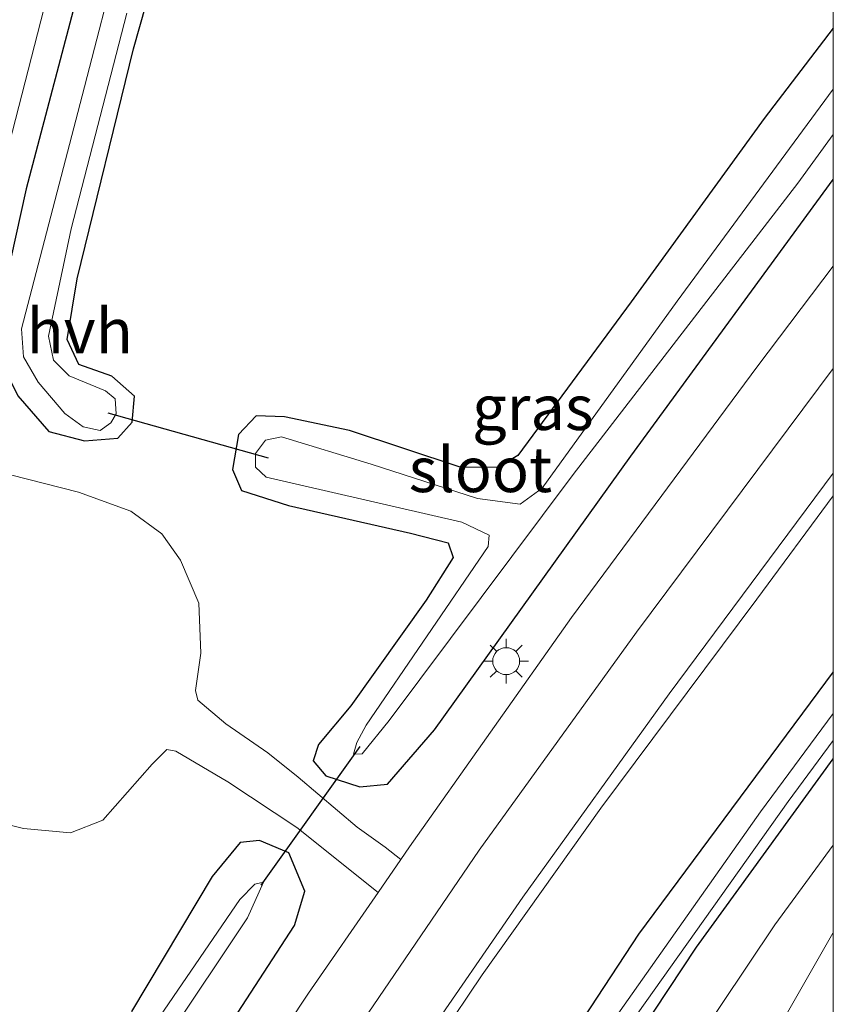
# Model space of a CAD drawing. Units: metres. Extents: x 109602 to 110005, y 388643 to 391050.
# Drawn here: x 109955 to 110000, y 389699 to 389754 of the extents above; entities that cross this region are included whole.
import ezdxf
from ezdxf.enums import TextEntityAlignment as Align

# ---------------------------------------------------------------- set-up
doc = ezdxf.new("R2010")
doc.units = ezdxf.units.M
doc.layers.get('0').update_dxf_attribs({"lineweight": 25})
doc.layers.add('B-ME-GW-INSTEEKWATERGANG-L-B1', color=10, linetype='Continuous')
doc.layers.add('B-ME-KW-DUIKER-L-B1', color=10, linetype='Continuous')
for name, color, linetype, lineweight in [('B-ME-GW-KRUINLIJN-L-B1', 93, 'Continuous', 18), ('B-ME-GW-TEENLIJN-L-B1', 93, 'Continuous', 18), ('B-ME-IE-GRASLAND-GV-B6', 93, 'Continuous', 18), ('B-ME-IE-MEUBILAIR_WEGMEUBILAIR-LICHTMAST-S-B1', 8, 'Continuous', 18), ('B-ME-OG-WATER-GV-B6', 153, 'Continuous', 18), ('B-ME-VH-VERH_SOORT-BITUMEN-GV-B6', 8, 'IE-TERREINAFSCHEIDING-NATUURLIJK-HOUTWAL', 18), ('B-ME-VH-VERH_SOORT-HALF_VERHARDING-GV-B6', 8, 'IE-TERREINAFSCHEIDING-NATUURLIJK-HOUTWAL', 18), ('B-ME-VW-MARKERING-STREEP-015-L-B1', 7, 'Continuous', 18)]:
    doc.layers.add(name, color=color, linetype=linetype, lineweight=lineweight)
doc.styles.add('NLCS-ISO', font='NLCS-ISO.TTF')
doc.linetypes.add('IE-TERREINAFSCHEIDING-NATUURLIJK-HOUTWAL', pattern='A,7,-1.5,[67,NLCS.SHX,S=0.75,R=45,X=0,Y=0],-1.5,7,-1.5,[70,NLCS.SHX,S=0.75,R=0,X=0,Y=0],-1.5', length=20)

# ---------------------------------------------------------------- blocks, each defined once
blk = doc.blocks.new('lantaarnpaal')
for p, q in [((0, 0.75), (0, 1.25)), ((-0.884, 0.884), (-0.53, 0.53)), ((0.53, 0.53), (0.884, 0.884)), ((-0.75, 0), (-1.25, 0)), ((0.75, 0), (1.25, 0)), ((-0.53, -0.53), (-0.884, -0.884)), ((0.53, -0.53), (0.884, -0.884)), ((0, -0.75), (0, -1.25))]:
    blk.add_line(p, q)
blk.add_circle((0, 0), 0.75)

msp = doc.modelspace()

# ---------------------------------------------------------------- linework, layer by layer
at = {"layer": 'B-ME-GW-INSTEEKWATERGANG-L-B1'}
for points in [[(109994.341, 389895.779, 5.707), (109987.271, 389869.412, 5.763), (109980.522, 389842.64, 5.802), (109974.365, 389819.672, 5.75), (109968.033, 389794.284, 5.741), (109961.29, 389768.183, 5.737), (109955.063, 389744.573, 5.741), (109953.35, 389736.821, 5.728), (109953.512, 389735.223, 5.724), (109954.607, 389733.035, 5.698), (109956.324, 389731.058, 5.655), (109958.314, 389730.532, 5.629), (109960.175, 389730.693, 5.62), (109960.961, 389731.581, 5.608), (109961.092, 389733.026, 5.573), (109959.832, 389734.141, 5.5), (109958.008, 389734.788, 5.448), (109957.345, 389736.188, 5.409), (109957.908, 389739.559, 5.383), (109961.045, 389752.357, 5.435), (109965.861, 389769.397, 5.431), (109967.652, 389777.017, 5.392)], [(110000, 389753.515, 6.4), (109996.154, 389748.493, 6.38), (109988.752, 389738.273, 6.341), (109982.431, 389729.722, 6.341), (109981.324, 389729.05, 6.302), (109979.229, 389729.068, 6.237), (109973.073, 389731.106, 6.091), (109969.45, 389731.88, 5.901), (109967.874, 389731.922, 5.849), (109966.896, 389730.884, 5.828), (109966.55, 389728.946, 5.823), (109967.049, 389727.764, 5.81), (109969.679, 389726.944, 5.922), (109976.468, 389725.398, 5.871), (109978.566, 389724.864, 5.914), (109978.842, 389724.05, 5.918), (109977.334, 389721.67, 5.94), (109973.15, 389715.776, 6.026), (109971.345, 389713.635, 6.393), (109971.054, 389712.712, 6.565), (109971.753, 389711.876, 6.798), (109973.636, 389711.266, 6.863), (109975.178, 389711.417, 6.884), (109977.795, 389714.452, 7.035), (109988.73, 389729.69, 6.884), (109999.99, 389745.097, 6.733), (110000, 389745.11, 6.733)], [(110000, 389753.515, 6.4), (109996.154, 389748.493, 6.38), (109988.752, 389738.273, 6.341), (109982.431, 389729.722, 6.341), (109981.324, 389729.05, 6.302), (109979.229, 389729.068, 6.237), (109973.073, 389731.106, 6.091), (109969.45, 389731.88, 5.901), (109967.874, 389731.922, 5.849), (109966.896, 389730.884, 5.828), (109966.55, 389728.946, 5.823), (109967.049, 389727.764, 5.81), (109969.679, 389726.944, 5.922), (109976.468, 389725.398, 5.871), (109978.566, 389724.864, 5.914), (109978.842, 389724.05, 5.918), (109977.334, 389721.67, 5.94), (109973.15, 389715.776, 6.026), (109971.345, 389713.635, 6.393), (109971.054, 389712.712, 6.565), (109971.753, 389711.876, 6.798), (109973.636, 389711.266, 6.863), (109975.178, 389711.417, 6.884), (109977.795, 389714.452, 7.035), (109988.73, 389729.69, 6.884), (109999.99, 389745.097, 6.733), (110000, 389745.11, 6.733)], [(110000, 389717.677, 6.858), (109989.16, 389703.076, 6.85), (109980.345, 389689.621, 6.889), (109971.481, 389675.578, 6.82), (109964.085, 389662.587, 6.872), (109956.651, 389648.95, 6.854), (109950.404, 389635.128, 6.803), (109945.414, 389623.448, 6.824), (109938.877, 389607.066, 6.777), (109933.865, 389593.577, 6.803), (109927.558, 389575.223, 6.803), (109920.971, 389557.098, 6.63), (109914.261, 389538.72, 6.535), (109906.266, 389515.257, 6.363)], [(110000, 389717.677, 6.858), (109989.16, 389703.076, 6.85), (109980.345, 389689.621, 6.889), (109971.481, 389675.578, 6.82), (109964.085, 389662.587, 6.872), (109956.651, 389648.95, 6.854), (109950.404, 389635.128, 6.803), (109945.414, 389623.448, 6.824), (109938.877, 389607.066, 6.777), (109933.865, 389593.577, 6.803), (109927.558, 389575.223, 6.803), (109920.971, 389557.098, 6.63), (109914.261, 389538.72, 6.535), (109906.266, 389515.257, 6.363)], [(109908.348, 389514.697, 6.386), (109913.797, 389529.569, 6.457), (109923.589, 389555.701, 6.401), (109930.743, 389575.245, 6.483), (109939.166, 389598.898, 6.535), (109946.747, 389618.583, 6.591), (109952.868, 389633.115, 6.6), (109960.095, 389648.213, 6.63), (109965.105, 389657.659, 6.643), (109974.242, 389674.191, 6.69), (109980.676, 389684.64, 6.647), (109992.379, 389702.339, 6.664), (110000, 389712.836, 6.648)], [(109908.348, 389514.697, 6.386), (109913.797, 389529.569, 6.457), (109923.589, 389555.701, 6.401), (109930.743, 389575.245, 6.483), (109939.166, 389598.898, 6.535), (109946.747, 389618.583, 6.591), (109952.868, 389633.115, 6.6), (109960.095, 389648.213, 6.63), (109965.105, 389657.659, 6.643), (109974.242, 389674.191, 6.69), (109980.676, 389684.64, 6.647), (109992.379, 389702.339, 6.664), (110000, 389712.836, 6.648)], [(109965.148, 389696.078, 7.1), (109969.998, 389703.55, 6.992), (109970.583, 389705.466, 6.889), (109969.697, 389707.602, 6.708), (109968.064, 389708.279, 6.535), (109966.975, 389708.172, 6.358), (109965.419, 389706.282, 6.298), (109960.927, 389698.766, 6)]]:
    msp.add_polyline3d(points, dxfattribs=at)
at = {"layer": 'B-ME-GW-KRUINLIJN-L-B1'}
msp.add_polyline3d([(109924.569, 389510.331, 13.316), (109930.406, 389527.715, 13.17), (109936.277, 389545.256, 12.898), (109943.199, 389565.117, 12.363), (109951.399, 389589.888, 11.643), (109959.561, 389614.916, 10.853), (109966.27, 389634.24, 10.366), (109974.003, 389653.849, 10.077), (109982.761, 389672.127, 9.671), (109990.048, 389685.753, 9.21), (109999.982, 389703.127, 8.856), (110000, 389703.154, 8.855)], dxfattribs=at)
msp.add_polyline3d([(109924.569, 389510.331, 13.316), (109930.406, 389527.715, 13.17), (109936.277, 389545.256, 12.898), (109943.199, 389565.117, 12.363), (109951.399, 389589.888, 11.643), (109959.561, 389614.916, 10.853), (109966.27, 389634.24, 10.366), (109974.003, 389653.849, 10.077), (109982.761, 389672.127, 9.671), (109990.048, 389685.753, 9.21), (109999.982, 389703.127, 8.856), (110000, 389703.154, 8.855)], dxfattribs=at)
at = {"layer": 'B-ME-GW-TEENLIJN-L-B1'}
msp.add_polyline3d([(110000, 389708.031, 6.729), (109996.754, 389703.591, 6.712), (109986.185, 389687.813, 6.759), (109975.214, 389669.994, 6.777), (109968.145, 389657.172, 6.824), (109958.329, 389637.532, 6.686), (109950.308, 389618.524, 6.634), (109939.948, 389592.457, 6.643), (109931.203, 389567.123, 6.656), (109923.639, 389546.663, 6.682), (109915.302, 389524.05, 6.608), (109911.616, 389513.818, 6.535)], dxfattribs=at)
msp.add_polyline3d([(110000, 389708.031, 6.729), (109996.754, 389703.591, 6.712), (109986.185, 389687.813, 6.759), (109975.214, 389669.994, 6.777), (109968.145, 389657.172, 6.824), (109958.329, 389637.532, 6.686), (109950.308, 389618.524, 6.634), (109939.948, 389592.457, 6.643), (109931.203, 389567.123, 6.656), (109923.639, 389546.663, 6.682), (109915.302, 389524.05, 6.608), (109911.616, 389513.818, 6.535)], dxfattribs=at)
at = {"layer": 'B-ME-IE-GRASLAND-GV-B6'}
for points in [[(110000, 389781.458, 6.182), (110000, 389753.515, 6.4), (109996.154, 389748.493, 6.38), (109988.752, 389738.273, 6.341), (109982.431, 389729.722, 6.341), (109981.324, 389729.05, 6.302), (109979.229, 389729.068, 6.237), (109973.073, 389731.106, 6.091), (109969.45, 389731.88, 5.901), (109967.874, 389731.922, 5.849), (109966.896, 389730.884, 5.828), (109966.55, 389728.946, 5.823), (109967.049, 389727.764, 5.81), (109969.679, 389726.944, 5.922), (109976.468, 389725.398, 5.871), (109978.566, 389724.864, 5.914), (109978.842, 389724.05, 5.918), (109977.334, 389721.67, 5.94), (109973.15, 389715.776, 6.026), (109971.345, 389713.635, 6.393), (109971.054, 389712.712, 6.565), (109971.753, 389711.876, 6.798), (109973.636, 389711.266, 6.863), (109975.178, 389711.417, 6.884), (109977.795, 389714.452, 7.035), (109988.73, 389729.69, 6.884), (109999.99, 389745.097, 6.733), (110000, 389745.11, 6.733), (110000, 389740.263, 7.041), (109995.808, 389734.712, 7.07), (109985.429, 389720.707, 7.143), (109976.413, 389707.934, 7.182), (109975.919, 389707.219, 7.188), (109975.049, 389707.908, 7.109), (109973.501, 389709.033, 6.992), (109970.219, 389711.819, 6.505), (109968.516, 389713.157, 6.259), (109966.179, 389714.784, 5.944), (109964.621, 389716.092, 5.659), (109964.493, 389716.641, 5.646), (109964.793, 389718.708, 5.608), (109964.684, 389721.5, 5.59), (109963.661, 389723.897, 5.642), (109962.629, 389725.362, 5.651), (109960.896, 389726.615, 5.659), (109957.983, 389727.68, 5.694), (109952.283, 389729.125, 5.763)], [(110000, 389781.458, 6.182), (110000, 389753.515, 6.4), (109996.154, 389748.493, 6.38), (109988.752, 389738.273, 6.341), (109982.431, 389729.722, 6.341), (109981.324, 389729.05, 6.302), (109979.229, 389729.068, 6.237), (109973.073, 389731.106, 6.091), (109969.45, 389731.88, 5.901), (109967.874, 389731.922, 5.849), (109966.896, 389730.884, 5.828), (109966.55, 389728.946, 5.823), (109967.049, 389727.764, 5.81), (109969.679, 389726.944, 5.922), (109976.468, 389725.398, 5.871), (109978.566, 389724.864, 5.914), (109978.842, 389724.05, 5.918), (109977.334, 389721.67, 5.94), (109973.15, 389715.776, 6.026), (109971.345, 389713.635, 6.393), (109971.054, 389712.712, 6.565), (109971.753, 389711.876, 6.798), (109973.636, 389711.266, 6.863), (109975.178, 389711.417, 6.884), (109977.795, 389714.452, 7.035), (109988.73, 389729.69, 6.884), (109999.99, 389745.097, 6.733), (110000, 389745.11, 6.733), (110000, 389740.263, 7.041), (109995.808, 389734.712, 7.07), (109985.429, 389720.707, 7.143), (109976.413, 389707.934, 7.182), (109975.919, 389707.219, 7.188), (109975.049, 389707.908, 7.109), (109973.501, 389709.033, 6.992), (109970.219, 389711.819, 6.505), (109968.516, 389713.157, 6.259), (109966.179, 389714.784, 5.944), (109964.621, 389716.092, 5.659), (109964.493, 389716.641, 5.646), (109964.793, 389718.708, 5.608), (109964.684, 389721.5, 5.59), (109963.661, 389723.897, 5.642), (109962.629, 389725.362, 5.651), (109960.896, 389726.615, 5.659), (109957.983, 389727.68, 5.694), (109952.283, 389729.125, 5.763)], [(109953.956, 389746.399, 5.754), (109961.844, 389777.15, 5.776)], [(109953.956, 389746.399, 5.754), (109961.844, 389777.15, 5.776)], [(109964.707, 389774.929, 4.887), (109958.18, 389749.753, 4.887), (109954.812, 389736.765, 4.887), (109954.925, 389735.22, 4.887), (109955.733, 389733.8, 4.887), (109957.226, 389732.053, 4.887), (109958.241, 389731.312, 4.887), (109959.189, 389731.117, 4.887), (109959.78, 389731.536, 4.887), (109960.08, 389732.045, 4.887), (109960.033, 389732.87, 4.887), (109959.494, 389733.331, 4.887), (109957.456, 389734.15, 4.887), (109956.594, 389735.031, 4.887), (109956.317, 389736.373, 4.887), (109957.57, 389742.341, 4.887), (109960.678, 389754.352, 4.887)], [(109961.29, 389768.183, 5.737), (109955.063, 389744.573, 5.741), (109953.35, 389736.821, 5.728), (109953.512, 389735.223, 5.724), (109954.607, 389733.035, 5.698), (109956.324, 389731.058, 5.655), (109958.314, 389730.532, 5.629), (109960.175, 389730.693, 5.62), (109960.961, 389731.581, 5.608), (109961.092, 389733.026, 5.573), (109959.832, 389734.141, 5.5), (109958.008, 389734.788, 5.448), (109957.345, 389736.188, 5.409), (109957.908, 389739.559, 5.383), (109961.045, 389752.357, 5.435), (109965.861, 389769.397, 5.431)], [(109965.861, 389769.397, 5.431), (109961.045, 389752.357, 5.435), (109957.908, 389739.559, 5.383), (109957.345, 389736.188, 5.409), (109958.008, 389734.788, 5.448), (109959.832, 389734.141, 5.5), (109961.092, 389733.026, 5.573), (109960.961, 389731.581, 5.608), (109960.175, 389730.693, 5.62), (109958.314, 389730.532, 5.629), (109956.324, 389731.058, 5.655), (109954.607, 389733.035, 5.698), (109953.512, 389735.223, 5.724), (109953.35, 389736.821, 5.728), (109955.063, 389744.573, 5.741), (109961.29, 389768.183, 5.737)], [(109961.29, 389768.183, 5.737), (109955.063, 389744.573, 5.741), (109953.35, 389736.821, 5.728), (109953.512, 389735.223, 5.724), (109954.607, 389733.035, 5.698), (109956.324, 389731.058, 5.655), (109958.314, 389730.532, 5.629), (109960.175, 389730.693, 5.62), (109960.961, 389731.581, 5.608), (109961.092, 389733.026, 5.573), (109959.832, 389734.141, 5.5), (109958.008, 389734.788, 5.448), (109957.345, 389736.188, 5.409), (109957.908, 389739.559, 5.383), (109961.045, 389752.357, 5.435), (109965.861, 389769.397, 5.431)], [(110000, 389753.515, 6.4), (110000, 389750.116, 5.217), (109991.311, 389738.314, 5.159), (109983.79, 389727.911, 5.129), (109982.563, 389727.01, 5.215), (109980.2, 389727.318, 5.124), (109974.281, 389729.239, 4.999), (109969.276, 389730.766, 4.995), (109968.39, 389730.573, 5.008), (109967.841, 389729.838, 5.008), (109967.837, 389729.064, 5.012), (109968.43, 389728.518, 5.008), (109979.322, 389726.018, 5.029), (109980.839, 389725.287, 5.068), (109980.782, 389724.655, 5.094), (109973.988, 389714.708, 5.133), (109973.469, 389713.742, 5.129), (109973.296, 389713.083, 5.133), (109973.765, 389713.102, 5.129), (109975.278, 389714.968, 5.129), (109985.525, 389728.663, 5.228), (109998.034, 389744.888, 5.267), (110000, 389747.59, 5.26), (110000, 389745.11, 6.733), (109999.99, 389745.097, 6.733), (109988.73, 389729.69, 6.884), (109977.795, 389714.452, 7.035), (109975.178, 389711.417, 6.884), (109973.636, 389711.266, 6.863), (109971.753, 389711.876, 6.798), (109971.054, 389712.712, 6.565), (109971.345, 389713.635, 6.393), (109973.15, 389715.776, 6.026), (109977.334, 389721.67, 5.94), (109978.842, 389724.05, 5.918), (109978.566, 389724.864, 5.914), (109976.468, 389725.398, 5.871), (109969.679, 389726.944, 5.922), (109967.049, 389727.764, 5.81), (109966.55, 389728.946, 5.823), (109966.896, 389730.884, 5.828), (109967.874, 389731.922, 5.849), (109969.45, 389731.88, 5.901), (109973.073, 389731.106, 6.091), (109979.229, 389729.068, 6.237), (109981.324, 389729.05, 6.302), (109982.431, 389729.722, 6.341), (109988.752, 389738.273, 6.341), (109996.154, 389748.493, 6.38), (110000, 389753.515, 6.4)], [(110000, 389753.515, 6.4), (110000, 389750.116, 5.217), (109991.311, 389738.314, 5.159), (109983.79, 389727.911, 5.129), (109982.563, 389727.01, 5.215), (109980.2, 389727.318, 5.124), (109974.281, 389729.239, 4.999), (109969.276, 389730.766, 4.995), (109968.39, 389730.573, 5.008), (109967.841, 389729.838, 5.008), (109967.837, 389729.064, 5.012), (109968.43, 389728.518, 5.008), (109979.322, 389726.018, 5.029), (109980.839, 389725.287, 5.068), (109980.782, 389724.655, 5.094), (109973.988, 389714.708, 5.133), (109973.469, 389713.742, 5.129), (109973.296, 389713.083, 5.133), (109973.765, 389713.102, 5.129), (109975.278, 389714.968, 5.129), (109985.525, 389728.663, 5.228), (109998.034, 389744.888, 5.267), (110000, 389747.59, 5.26), (110000, 389745.11, 6.733), (109999.99, 389745.097, 6.733), (109988.73, 389729.69, 6.884), (109977.795, 389714.452, 7.035), (109975.178, 389711.417, 6.884), (109973.636, 389711.266, 6.863), (109971.753, 389711.876, 6.798), (109971.054, 389712.712, 6.565), (109971.345, 389713.635, 6.393), (109973.15, 389715.776, 6.026), (109977.334, 389721.67, 5.94), (109978.842, 389724.05, 5.918), (109978.566, 389724.864, 5.914), (109976.468, 389725.398, 5.871), (109969.679, 389726.944, 5.922), (109967.049, 389727.764, 5.81), (109966.55, 389728.946, 5.823), (109966.896, 389730.884, 5.828), (109967.874, 389731.922, 5.849), (109969.45, 389731.88, 5.901), (109973.073, 389731.106, 6.091), (109979.229, 389729.068, 6.237), (109981.324, 389729.05, 6.302), (109982.431, 389729.722, 6.341), (109988.752, 389738.273, 6.341), (109996.154, 389748.493, 6.38), (110000, 389753.515, 6.4)], [(109975.809, 389693.898, 7.148), (109980.462, 389700.81, 7.156), (109987.057, 389710.083, 7.156), (109995.749, 389721.715, 7.083), (110000, 389727.483, 7.07)], [(109975.809, 389693.898, 7.148), (109980.462, 389700.81, 7.156), (109987.057, 389710.083, 7.156), (109995.749, 389721.715, 7.083), (110000, 389727.483, 7.07)], [(110000, 389727.483, 7.07), (110000, 389717.677, 6.858), (109989.16, 389703.076, 6.85), (109980.345, 389689.621, 6.889)], [(110000, 389727.483, 7.07), (110000, 389717.677, 6.858), (109989.16, 389703.076, 6.85), (109980.345, 389689.621, 6.889)], [(109980.345, 389689.621, 6.889), (109989.16, 389703.076, 6.85), (110000, 389717.677, 6.858), (110000, 389715.348, 5.937)], [(109980.345, 389689.621, 6.889), (109989.16, 389703.076, 6.85), (110000, 389717.677, 6.858), (110000, 389715.348, 5.937)], [(110000, 389715.348, 5.937), (109995.949, 389709.871, 5.961), (109985.074, 389694.464, 5.991)], [(110000, 389715.348, 5.937), (109995.949, 389709.871, 5.961), (109985.074, 389694.464, 5.991)], [(109988.612, 389697.964, 5.983), (109997.484, 389710.463, 6.009), (110000, 389713.846, 5.982), (110000, 389712.836, 6.648)], [(109988.612, 389697.964, 5.983), (109997.484, 389710.463, 6.009), (110000, 389713.846, 5.982), (110000, 389712.836, 6.648)], [(109937.413, 389681.949, 5.784), (109943.863, 389707.348, 5.784), (109944.256, 389708.636, 5.784), (109945.055, 389710.006, 5.78), (109946.009, 389710.791, 5.759), (109947.119, 389711.177, 5.754), (109948.385, 389711.143, 5.763), (109950.103, 389710.534, 5.694), (109952.337, 389709.594, 5.659), (109954.928, 389708.947, 5.664), (109957.53, 389708.703, 5.642), (109959.336, 389709.421, 5.664), (109962.081, 389712.543, 5.595), (109962.901, 389713.354, 5.638), (109963.403, 389713.26, 5.681), (109966.289, 389711.544, 6.095), (109970.139, 389709.008, 6.647), (109974.66, 389705.396, 7.203), (109970.787, 389699.786, 7.251), (109964.946, 389690.972, 7.324)], [(110000, 389712.836, 6.648), (109992.379, 389702.339, 6.664), (109980.676, 389684.64, 6.647)], [(109980.676, 389684.64, 6.647), (109992.379, 389702.339, 6.664), (110000, 389712.836, 6.648)], [(110000, 389712.836, 6.648), (109992.379, 389702.339, 6.664), (109980.676, 389684.64, 6.647)], [(109980.676, 389684.64, 6.647), (109992.379, 389702.339, 6.664), (110000, 389712.836, 6.648)], [(110000, 389712.836, 6.648), (110000, 389708.031, 6.729), (109996.754, 389703.591, 6.712), (109986.185, 389687.813, 6.759)], [(110000, 389712.836, 6.648), (110000, 389708.031, 6.729), (109996.754, 389703.591, 6.712), (109986.185, 389687.813, 6.759)], [(109965.148, 389696.078, 7.1), (109969.998, 389703.55, 6.992), (109970.583, 389705.466, 6.889), (109969.697, 389707.602, 6.708), (109968.064, 389708.279, 6.535), (109966.975, 389708.172, 6.358), (109965.419, 389706.282, 6.298), (109960.927, 389698.766, 6)], [(109960.927, 389698.766, 6), (109965.419, 389706.282, 6.298), (109966.975, 389708.172, 6.358), (109968.064, 389708.279, 6.535), (109969.697, 389707.602, 6.708), (109970.583, 389705.466, 6.889), (109969.998, 389703.55, 6.992), (109965.148, 389696.078, 7.1)], [(109986.185, 389687.813, 6.759), (109996.754, 389703.591, 6.712), (110000, 389708.031, 6.729), (110000, 389703.154, 8.855)], [(109986.185, 389687.813, 6.759), (109996.754, 389703.591, 6.712), (110000, 389708.031, 6.729), (110000, 389703.154, 8.855)], [(109958.417, 389690.52, 5.202), (109967.392, 389703.969, 5.099), (109968.283, 389705.961, 5.034), (109967.799, 389705.845, 5.029), (109966.961, 389704.994, 5.042), (109962.513, 389698.476, 5.185)], [(109990.048, 389685.753, 9.21), (109999.982, 389703.127, 8.856), (110000, 389703.154, 8.855), (110000, 389697.876, 9.089)], [(110000, 389703.154, 8.855), (109999.982, 389703.127, 8.856), (109990.048, 389685.753, 9.21)], [(109990.048, 389685.753, 9.21), (109999.982, 389703.127, 8.856), (110000, 389703.154, 8.855), (110000, 389697.876, 9.089)], [(110000, 389703.154, 8.855), (109999.982, 389703.127, 8.856), (109990.048, 389685.753, 9.21)]]:
    msp.add_polyline3d(points, dxfattribs=at)
at = {"layer": 'B-ME-KW-DUIKER-L-B1'}
for p, q in [((109959.609, 389732.105, 4.883), (109968.535, 389729.588, 5.004)), ((109973.646, 389713.525, 5.129), (109968.138, 389705.788, 5.038))]:
    msp.add_line(p, q, dxfattribs=at)
at = {"layer": 'B-ME-OG-WATER-GV-B6'}
for points in [[(109960.678, 389754.352, 4.887), (109957.57, 389742.341, 4.887), (109956.317, 389736.373, 4.887), (109956.594, 389735.031, 4.887), (109957.456, 389734.15, 4.887), (109959.494, 389733.331, 4.887), (109960.033, 389732.87, 4.887), (109960.08, 389732.045, 4.887), (109959.78, 389731.536, 4.887), (109959.189, 389731.117, 4.887), (109958.241, 389731.312, 4.887), (109957.226, 389732.053, 4.887), (109955.733, 389733.8, 4.887), (109954.925, 389735.22, 4.887), (109954.812, 389736.765, 4.887), (109958.18, 389749.753, 4.887), (109964.707, 389774.929, 4.887)], [(110000, 389750.116, 5.217), (110000, 389747.59, 5.26), (109998.034, 389744.888, 5.267), (109985.525, 389728.663, 5.228), (109975.278, 389714.968, 5.129), (109973.765, 389713.102, 5.129), (109973.296, 389713.083, 5.133), (109973.469, 389713.742, 5.129), (109973.988, 389714.708, 5.133), (109980.782, 389724.655, 5.094), (109980.839, 389725.287, 5.068), (109979.322, 389726.018, 5.029), (109968.43, 389728.518, 5.008), (109967.837, 389729.064, 5.012), (109967.841, 389729.838, 5.008), (109968.39, 389730.573, 5.008), (109969.276, 389730.766, 4.995), (109974.281, 389729.239, 4.999), (109980.2, 389727.318, 5.124), (109982.563, 389727.01, 5.215), (109983.79, 389727.911, 5.129), (109991.311, 389738.314, 5.159), (110000, 389750.116, 5.217)], [(110000, 389750.116, 5.217), (110000, 389747.59, 5.26), (109998.034, 389744.888, 5.267), (109985.525, 389728.663, 5.228), (109975.278, 389714.968, 5.129), (109973.765, 389713.102, 5.129), (109973.296, 389713.083, 5.133), (109973.469, 389713.742, 5.129), (109973.988, 389714.708, 5.133), (109980.782, 389724.655, 5.094), (109980.839, 389725.287, 5.068), (109979.322, 389726.018, 5.029), (109968.43, 389728.518, 5.008), (109967.837, 389729.064, 5.012), (109967.841, 389729.838, 5.008), (109968.39, 389730.573, 5.008), (109969.276, 389730.766, 4.995), (109974.281, 389729.239, 4.999), (109980.2, 389727.318, 5.124), (109982.563, 389727.01, 5.215), (109983.79, 389727.911, 5.129), (109991.311, 389738.314, 5.159), (110000, 389750.116, 5.217)], [(109985.074, 389694.464, 5.991), (109995.949, 389709.871, 5.961), (110000, 389715.348, 5.937), (110000, 389713.846, 5.982)], [(109985.074, 389694.464, 5.991), (109995.949, 389709.871, 5.961), (110000, 389715.348, 5.937), (110000, 389713.846, 5.982)], [(110000, 389713.846, 5.982), (109997.484, 389710.463, 6.009), (109988.612, 389697.964, 5.983)], [(110000, 389713.846, 5.982), (109997.484, 389710.463, 6.009), (109988.612, 389697.964, 5.983)], [(109962.513, 389698.476, 5.185), (109966.961, 389704.994, 5.042), (109967.799, 389705.845, 5.029), (109968.283, 389705.961, 5.034), (109967.392, 389703.969, 5.099), (109958.417, 389690.52, 5.202)]]:
    msp.add_polyline3d(points, dxfattribs=at)
at = {"layer": 'B-ME-VH-VERH_SOORT-BITUMEN-GV-B6'}
for points in [[(109964.946, 389690.972, 7.324), (109970.787, 389699.786, 7.251), (109974.66, 389705.396, 7.203), (109975.919, 389707.219, 7.188), (109976.413, 389707.934, 7.182), (109985.429, 389720.707, 7.143), (109995.808, 389734.712, 7.07), (110000, 389740.263, 7.041)], [(109964.946, 389690.972, 7.324), (109970.787, 389699.786, 7.251), (109974.66, 389705.396, 7.203), (109975.919, 389707.219, 7.188), (109976.413, 389707.934, 7.182), (109985.429, 389720.707, 7.143), (109995.808, 389734.712, 7.07), (110000, 389740.263, 7.041)], [(110000, 389740.263, 7.041), (110000, 389727.483, 7.07), (109995.749, 389721.715, 7.083), (109987.057, 389710.083, 7.156), (109980.462, 389700.81, 7.156), (109975.809, 389693.898, 7.148)], [(110000, 389740.263, 7.041), (110000, 389727.483, 7.07), (109995.749, 389721.715, 7.083), (109987.057, 389710.083, 7.156), (109980.462, 389700.81, 7.156), (109975.809, 389693.898, 7.148)]]:
    msp.add_polyline3d(points, dxfattribs=at)
at = {"layer": 'B-ME-VH-VERH_SOORT-HALF_VERHARDING-GV-B6'}
for points in [[(109961.844, 389777.15, 5.776), (109953.956, 389746.399, 5.754)], [(109952.283, 389729.125, 5.763), (109957.983, 389727.68, 5.694), (109960.896, 389726.615, 5.659), (109962.629, 389725.362, 5.651), (109963.661, 389723.897, 5.642), (109964.684, 389721.5, 5.59), (109964.793, 389718.708, 5.608), (109964.493, 389716.641, 5.646), (109964.621, 389716.092, 5.659), (109966.179, 389714.784, 5.944), (109968.516, 389713.157, 6.259), (109970.219, 389711.819, 6.505), (109973.501, 389709.033, 6.992), (109975.049, 389707.908, 7.109), (109975.919, 389707.219, 7.188), (109974.66, 389705.396, 7.203), (109970.139, 389709.008, 6.647), (109966.289, 389711.544, 6.095), (109963.403, 389713.26, 5.681), (109962.901, 389713.354, 5.638), (109962.081, 389712.543, 5.595), (109959.336, 389709.421, 5.664), (109957.53, 389708.703, 5.642), (109954.928, 389708.947, 5.664), (109952.337, 389709.594, 5.659)]]:
    msp.add_polyline3d(points, dxfattribs=at)
at = {"layer": 'B-ME-VW-MARKERING-STREEP-015-L-B1'}
for points in [[(109896.393, 389517.914, 6.724), (109902.886, 389536.478, 6.923), (109910.607, 389558.477, 7.061), (109919.437, 389583.68, 7.294), (109924.473, 389597.747, 7.29), (109929.182, 389610.597, 7.333), (109933.679, 389622.295, 7.355), (109938.33, 389633.377, 7.346), (109943.379, 389644.56, 7.32), (109947.386, 389652.805, 7.333), (109952.591, 389662.855, 7.299), (109958.51, 389673.682, 7.281), (109965.102, 389684.763, 7.247), (109972.039, 389695.648, 7.234), (109980.28, 389707.75, 7.204), (109989.053, 389719.882, 7.122), (110000, 389734.565, 7.101)], [(109896.393, 389517.914, 6.724), (109902.886, 389536.478, 6.923), (109910.607, 389558.477, 7.061), (109919.437, 389583.68, 7.294), (109924.473, 389597.747, 7.29), (109929.182, 389610.597, 7.333), (109933.679, 389622.295, 7.355), (109938.33, 389633.377, 7.346), (109943.379, 389644.56, 7.32), (109947.386, 389652.805, 7.333), (109952.591, 389662.855, 7.299), (109958.51, 389673.682, 7.281), (109965.102, 389684.763, 7.247), (109972.039, 389695.648, 7.234), (109980.28, 389707.75, 7.204), (109989.053, 389719.882, 7.122), (110000, 389734.565, 7.101)], [(110000, 389728.745, 7.122), (109990.865, 389716.447, 7.122), (109982.709, 389705.124, 7.174), (109976.907, 389696.705, 7.186), (109969.55, 389685.304, 7.178), (109963.925, 389676.01, 7.204), (109959.114, 389667.693, 7.251), (109954.658, 389659.387, 7.255), (109949.24, 389648.603, 7.273), (109944.76, 389639.215, 7.26), (109938.772, 389625.419, 7.26), (109932.981, 389610.947, 7.29), (109927.766, 389596.66, 7.251), (109921.187, 389578.047, 7.212), (109913.365, 389555.857, 7.096), (109904.941, 389531.858, 6.902), (109899.706, 389517.023, 6.607)], [(110000, 389728.745, 7.122), (109990.865, 389716.447, 7.122), (109982.709, 389705.124, 7.174), (109976.907, 389696.705, 7.186), (109969.55, 389685.304, 7.178), (109963.925, 389676.01, 7.204), (109959.114, 389667.693, 7.251), (109954.658, 389659.387, 7.255), (109949.24, 389648.603, 7.273), (109944.76, 389639.215, 7.26), (109938.772, 389625.419, 7.26), (109932.981, 389610.947, 7.29), (109927.766, 389596.66, 7.251), (109921.187, 389578.047, 7.212), (109913.365, 389555.857, 7.096), (109904.941, 389531.858, 6.902), (109899.706, 389517.023, 6.607)]]:
    msp.add_polyline3d(points, dxfattribs=at)

# ---------------------------------------------------------------- block references
at = {"layer": 'B-ME-IE-MEUBILAIR_WEGMEUBILAIR-LICHTMAST-S-B1', "rotation": 90}
msp.add_blockref('lantaarnpaal', (109981.791, 389718.27, 7.061), dxfattribs=at)

# ---------------------------------------------------------------- texts
at = {"layer": 'B-ME-IE-GRASLAND-GV-B6', "ltscale": 0.2, "style": 'NLCS-ISO'}
msp.add_text('gras', height=2.5, dxfattribs=at).set_placement((109983.275, 389732.39), align=Align.MIDDLE_CENTER)
msp.add_text('gras', height=2.5, dxfattribs=at).set_placement((109983.275, 389732.39), align=Align.MIDDLE_CENTER)
at = {"layer": 'B-ME-OG-WATER-GV-B6', "ltscale": 0.2, "style": 'NLCS-ISO'}
msp.add_text('sloot', height=2.5, dxfattribs=at).set_placement((109980.357, 389728.934), align=Align.MIDDLE_CENTER)
msp.add_text('sloot', height=2.5, dxfattribs=at).set_placement((109980.357, 389728.934), align=Align.MIDDLE_CENTER)
at = {"layer": 'B-ME-VH-VERH_SOORT-HALF_VERHARDING-GV-B6', "ltscale": 0.2, "style": 'NLCS-ISO'}
msp.add_text('hvh', height=2.5, dxfattribs=at).set_placement((109958.049, 389736.658), align=Align.MIDDLE_CENTER)

doc.saveas('drawing.dxf')
